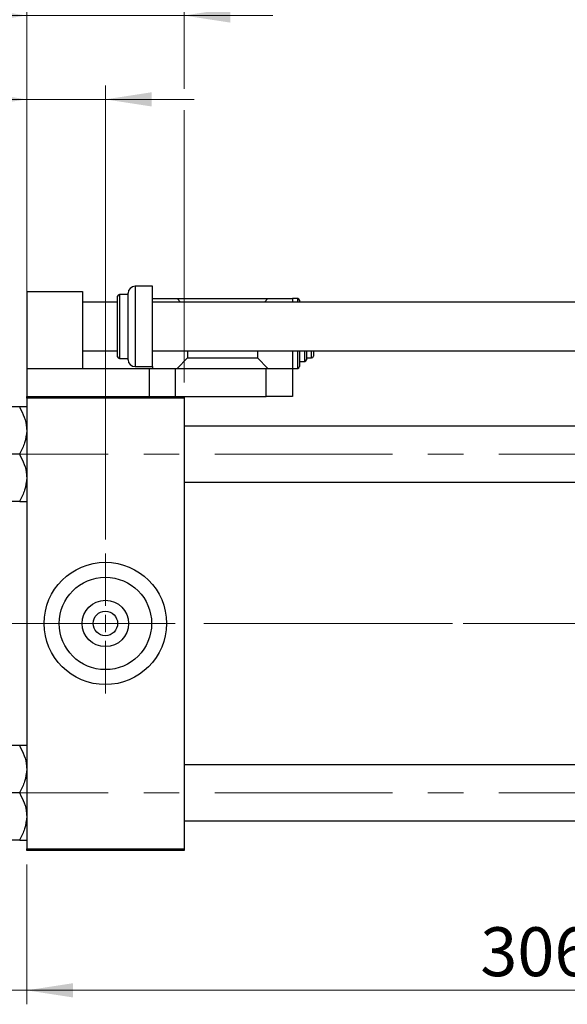
# Model space of a CAD drawing. Units: millimetres. Extents: x 15 to 415, y 5 to 292.
# Drawn here: x 80 to 120, y 179 to 250 of the extents above; entities that cross this region are included whole.
import ezdxf

# ---------------------------------------------------------------- set-up
doc = ezdxf.new("R2010")
doc.units = ezdxf.units.MM
doc.linetypes.add('CENTERX2', pattern=[20.32, 12.7, -2.54, 2.54, -2.54])
doc.styles.add('SLDTEXTSTYLE0', font='TXT', dxfattribs={"width": 0.75})
doc.dimstyles.new('SLDDIMSTYLE0', dxfattribs={"dimtxt": 3.5, "dimasz": 3.302, "dimexe": 0, "dimexo": 0.0625, "dimgap": 0.875, "dimtad": 1, "dimdec": 1, "dimlfac": 4, "dimrnd": 1e-09, "dimzin": 12, "dimdsep": 46, "dimtxsty": 'SLDTEXTSTYLE0', "dimsah": 1, "dimcen": 0.09, "dimadec": 0, "dimazin": 3, "dimtfac": 1, "dimtdec": 1, "dimtofl": 0, "dimtmove": 0, "dimatfit": 3, "dimfxl": 1, "dimfrac": 2, "dimtolj": 1, "dimtzin": 12, "dimarcsym": 0})
doc.dimstyles.new('SLDDIMSTYLE1', dxfattribs={"dimtxt": 3.5, "dimasz": 3.302, "dimexe": 0, "dimexo": 0.0625, "dimgap": 0.875, "dimtad": 1, "dimdec": 0, "dimlfac": 4, "dimrnd": 1e-09, "dimzin": 12, "dimdsep": 46, "dimtxsty": 'SLDTEXTSTYLE0', "dimsah": 1, "dimcen": 0.09, "dimadec": 0, "dimazin": 3, "dimtfac": 1, "dimtdec": 0, "dimtmove": 0, "dimatfit": 0, "dimfxl": 1, "dimfrac": 2, "dimtolj": 1, "dimtzin": 12, "dimarcsym": 0})
doc.dimstyles.new('SLDDIMSTYLE3', dxfattribs={"dimtxt": 3.5, "dimasz": 3.302, "dimexe": 0, "dimexo": 0.0625, "dimgap": 0.875, "dimtad": 1, "dimlfac": 4, "dimrnd": 1e-09, "dimzin": 12, "dimdsep": 46, "dimtxsty": 'SLDTEXTSTYLE0', "dimsah": 1, "dimcen": 0.09, "dimadec": 0, "dimazin": 3, "dimtfac": 1, "dimtmove": 0, "dimatfit": 0, "dimfxl": 1, "dimfrac": 2, "dimtolj": 1, "dimtzin": 12, "dimarcsym": 0})

# ---------------------------------------------------------------- blocks, each defined once
blk = doc.blocks.new('_D')
at = {"color": 7, "linetype": 'Continuous', "lineweight": 0}
for p, q in [((80.94, 189.31), (80.94, 179.31)), ((157.44, 189.31), (157.44, 179.31)), ((80.94, 180.31), (157.44, 180.31))]:
    blk.add_line(p, q, dxfattribs=at)
at = {"color": 7, "linetype": 'Continuous', "lineweight": 18}
for points in [[(80.94, 180.31), (84.242, 179.802), (84.242, 180.818)], [(157.44, 180.31), (154.138, 180.818), (154.138, 179.802)]]:
    blk.add_solid(points, dxfattribs=at)
at = {"color": 7, "linetype": 'Continuous', "lineweight": 18, "insert": (113.371, 184.822), "char_height": 3.5, "attachment_point": 1, "style": 'SLDTEXTSTYLE0'}
blk.add_mtext('306,0', dxfattribs=at)
blk = doc.blocks.new('_D_6')
at = {"color": 7, "linetype": 'Continuous', "lineweight": 0}
for p, q in [((75.94, 191.148), (75.94, 179.31)), ((80.94, 189.31), (80.94, 179.31)), ((75.94, 180.31), (63.125, 180.31)), ((75.94, 180.31), (80.94, 180.31)), ((80.94, 180.31), (87.29, 180.31))]:
    blk.add_line(p, q, dxfattribs=at)
at = {"color": 7, "linetype": 'Continuous', "lineweight": 18}
for points in [[(75.94, 180.31), (72.638, 180.818), (72.638, 179.802)], [(80.94, 180.31), (84.242, 179.802), (84.242, 180.818)]]:
    blk.add_solid(points, dxfattribs=at)
at = {"color": 7, "linetype": 'Continuous', "lineweight": 18, "insert": (63.125, 184.822), "char_height": 3.5, "attachment_point": 1, "style": 'SLDTEXTSTYLE0'}
blk.add_mtext('20', dxfattribs=at)
blk = doc.blocks.new('_D_7')
at = {"color": 7, "linetype": 'Continuous', "lineweight": 0}
for p, q in [((80.94, 223.81), (80.94, 245.06)), ((86.565, 212.56), (86.565, 245.06)), ((80.94, 244.06), (61.659, 244.06)), ((86.565, 244.06), (80.94, 244.06)), ((86.565, 244.06), (92.915, 244.06))]:
    blk.add_line(p, q, dxfattribs=at)
at = {"color": 7, "linetype": 'Continuous', "lineweight": 18}
for points in [[(80.94, 244.06), (77.638, 244.568), (77.638, 243.552)], [(86.565, 244.06), (89.867, 243.552), (89.867, 244.568)]]:
    blk.add_solid(points, dxfattribs=at)
at = {"color": 7, "linetype": 'Continuous', "lineweight": 18, "insert": (61.659, 248.572), "char_height": 3.5, "attachment_point": 1, "style": 'SLDTEXTSTYLE0'}
blk.add_mtext('22,50', dxfattribs=at)
blk = doc.blocks.new('_D_9')
at = {"color": 7, "linetype": 'Continuous', "lineweight": 0}
for p, q in [((80.94, 223.81), (80.94, 251.06)), ((92.19, 244.822), (92.19, 251.06)), ((80.94, 250.06), (74.59, 250.06)), ((80.94, 250.06), (92.19, 250.06)), ((92.19, 250.06), (98.54, 250.06)), ((92.19, 223.81), (92.19, 243.298))]:
    blk.add_line(p, q, dxfattribs=at)
at = {"color": 7, "linetype": 'Continuous', "lineweight": 18}
for points in [[(80.94, 250.06), (77.638, 250.568), (77.638, 249.552)], [(92.19, 250.06), (95.492, 249.552), (95.492, 250.568)]]:
    blk.add_solid(points, dxfattribs=at)
at = {"color": 7, "linetype": 'Continuous', "lineweight": 18, "insert": (83.979, 254.572), "char_height": 3.5, "attachment_point": 1, "style": 'SLDTEXTSTYLE0'}
blk.add_mtext('45', dxfattribs=at)
blk = doc.blocks.new('SW_CENTERMARKSYMBOL_0')
at = {"color": 0, "linetype": 'Continuous', "lineweight": 18}
for p, q in [((0, 1.25), (0, 5)), ((-1.25, 0), (-5, 0)), ((0, 0), (-0.625, 0)), ((0, 0), (0, 0.625)), ((0, 0), (0, -0.625)), ((0, 0), (0.625, 0)), ((1.25, 0), (5, 0)), ((0, -1.25), (0, -5))]:
    blk.add_line(p, q, dxfattribs=at)

msp = doc.modelspace()

# ---------------------------------------------------------------- linework, layer by layer
at = {"color": 7, "linetype": 'Continuous', "lineweight": 25}
for p, q in [((89.94, 230.685), (88.69, 230.685)), ((89.94, 227.81), (89.94, 230.685)), ((80.94, 230.31), (84.94, 230.31)), ((80.94, 230.31), (80.94, 224.81)), ((84.94, 230.31), (84.94, 224.81)), ((87.44, 227.81), (87.44, 229.9725)), ((88.19, 230.0975), (87.565, 230.0975)), ((88.19, 227.81), (88.19, 230.185)), ((89.94, 229.81), (91.69, 229.81)), ((91.94, 229.56), (91.69, 229.81)), ((91.69, 229.81), (98.19, 229.81)), ((98.19, 229.81), (97.94, 229.56)), ((98.19, 229.81), (99.94, 229.81)), ((100.315, 229.81), (99.94, 229.81)), ((99.94, 229.81), (99.94, 229.56)), ((100.44, 229.685), (100.44, 229.56)), ((87.44, 229.56), (84.94, 229.56)), ((134.94, 229.56), (89.94, 229.56)), ((87.44, 225.6475), (87.44, 227.81)), ((88.19, 225.435), (88.19, 227.81)), ((89.94, 224.935), (89.94, 227.81)), ((84.94, 226.06), (87.44, 226.06)), ((87.565, 225.5225), (88.19, 225.5225)), ((89.94, 226.06), (133.94, 226.06)), ((91.69, 224.81), (92.44, 225.56)), ((92.44, 226.06), (92.44, 225.56)), ((92.44, 225.56), (97.44, 225.56)), ((97.44, 226.06), (97.44, 225.56)), ((97.44, 225.56), (98.19, 224.81)), ((99.94, 226.06), (99.94, 224.81)), ((100.44, 226.06), (100.44, 224.935)), ((100.94, 226.06), (100.94, 225.435)), ((100.94, 225.56), (101.315, 225.56)), ((101.44, 226.06), (101.44, 225.685)), ((80.94, 224.81), (80.94, 222.81)), ((80.94, 224.81), (89.69, 224.81)), ((88.69, 224.935), (89.94, 224.935)), ((89.69, 224.81), (89.69, 222.81)), ((89.69, 224.81), (91.565, 224.81)), ((89.94, 224.935), (89.94, 224.81)), ((91.565, 224.81), (91.565, 222.81)), ((91.565, 224.81), (98.065, 224.81)), ((98.065, 222.81), (98.065, 224.81)), ((98.065, 224.81), (99.94, 224.81)), ((99.94, 224.81), (100.315, 224.81)), ((99.94, 224.81), (99.94, 222.81)), ((100.44, 225.31), (100.815, 225.31)), ((80.94, 222.81), (92.19, 222.81)), ((80.94, 222.685), (80.94, 222.81)), ((92.19, 222.685), (80.94, 222.685)), ((80.94, 222.685), (80.94, 190.435)), ((92.19, 222.81), (98.065, 222.81)), ((92.19, 222.81), (92.19, 222.685)), ((92.19, 222.685), (92.19, 190.435)), ((99.94, 222.81), (98.065, 222.81)), ((80.44, 222.0543), (76.94, 222.0543)), ((80.44, 222.0543), (80.44, 222.0138)), ((144.94, 220.6725), (92.19, 220.6725)), ((80.44, 218.6725), (76.94, 218.6725)), ((80.44, 218.713), (80.44, 218.6725)), ((80.44, 218.6725), (80.44, 218.632)), ((92.19, 216.6725), (144.94, 216.6725)), ((80.44, 215.2907), (76.94, 215.2907)), ((80.44, 215.3312), (80.44, 215.2907)), ((80.44, 197.8293), (76.94, 197.8293)), ((80.44, 197.8293), (80.44, 197.7888)), ((144.94, 196.4475), (92.19, 196.4475)), ((80.44, 194.4475), (76.94, 194.4475)), ((80.44, 194.488), (80.44, 194.4475)), ((80.44, 194.4475), (80.44, 194.407)), ((92.19, 192.4475), (144.94, 192.4475)), ((80.44, 191.0657), (76.94, 191.0657)), ((80.44, 191.1062), (80.44, 191.0657)), ((80.94, 190.435), (92.19, 190.435)), ((80.94, 190.31), (80.94, 190.435)), ((92.19, 190.31), (80.94, 190.31)), ((92.19, 190.435), (92.19, 190.31))]:
    msp.add_line(p, q, dxfattribs=at)
at = {"color": 8, "linetype": 'Continuous', "lineweight": 25}
for p, q in [((88.69, 230.685), (88.69, 227.81)), ((87.565, 230.0975), (87.565, 227.81)), ((100.315, 229.56), (100.315, 229.81)), ((87.565, 227.81), (87.565, 225.5225)), ((88.69, 227.81), (88.69, 224.935)), ((100.315, 224.81), (100.315, 226.06)), ((100.815, 225.31), (100.815, 226.06)), ((101.315, 225.56), (101.315, 226.06))]:
    msp.add_line(p, q, dxfattribs=at)
at = {"color": 7, "linetype": 'CENTERX2', "lineweight": 18}
for p, q in [((74.065, 218.6725), (150.065, 218.6725)), ((90.19, 206.56), (78.94, 206.56)), ((146.94, 206.56), (90.19, 206.56)), ((170.565, 206.56), (102.94, 206.56)), ((74.065, 194.4475), (150.065, 194.4475))]:
    msp.add_line(p, q, dxfattribs=at)
at = {"color": 7, "linetype": 'Continuous', "lineweight": 25}
for radius in [4.375, 3.305, 1.66, 0.875]:
    msp.add_circle((86.565, 206.56), radius, dxfattribs=at)
for centre, radius, start, end in [((88.69, 230.185), 0.5, 90, 180), ((87.565, 229.9725), 0.125, 90, 180), ((100.315, 229.685), 0.125, 0, 90), ((87.565, 225.6475), 0.125, 180, 270), ((101.315, 225.685), 0.125, 270, 0), ((88.69, 225.435), 0.5, 180, 270), ((100.315, 224.935), 0.125, 270, 0), ((100.815, 225.435), 0.125, 270, 0)]:
    msp.add_arc(centre, radius, start, end, dxfattribs=at)
for points, knots in [([(80.94, 222.0543), (80.9395, 222.0543), (80.9363, 222.0543), (80.8589, 222.0543), (80.6637, 222.0543), (80.5002, 222.0543), (80.44, 222.0543)], [0, 0, 0, 0, 0.0635535, 0.4185625, 0.7858671, 1, 1, 1, 1]), ([(80.44, 222.0138), (80.5574, 221.787), (80.7961, 221.3257), (80.9299, 220.7563), (80.9383, 220.4316), (80.94, 220.3634)], [0, 0, 0, 0, 0.4332541, 0.8810622, 1, 1, 1, 1]), ([(80.94, 220.3634), (80.9095, 220.0637), (80.8508, 219.4885), (80.573, 218.9641), (80.44, 218.713)], [0, 0, 0, 0, 0.5210857, 1, 1, 1, 1]), ([(80.44, 218.632), (80.5574, 218.4052), (80.7961, 217.9439), (80.9299, 217.3744), (80.9383, 217.0497), (80.94, 216.9816)], [0, 0, 0, 0, 0.4332541, 0.8810622, 1, 1, 1, 1]), ([(80.94, 216.9816), (80.9095, 216.6819), (80.8508, 216.1067), (80.573, 215.5823), (80.44, 215.3312)], [0, 0, 0, 0, 0.5210857, 1, 1, 1, 1]), ([(80.44, 215.2907), (80.5339, 215.2907), (80.7166, 215.2907), (80.9014, 215.2907), (80.927, 215.2907), (80.94, 215.2907)], [0, 0, 0, 0, 0.3423273, 0.6666492, 1, 1, 1, 1]), ([(80.94, 197.8293), (80.9395, 197.8293), (80.9363, 197.8293), (80.8589, 197.8293), (80.6637, 197.8293), (80.5002, 197.8293), (80.44, 197.8293)], [0, 0, 0, 0, 0.0635535, 0.4185625, 0.7858671, 1, 1, 1, 1]), ([(80.44, 197.7888), (80.5574, 197.562), (80.7961, 197.1007), (80.9299, 196.5313), (80.9383, 196.2066), (80.94, 196.1384)], [0, 0, 0, 0, 0.4332541, 0.8810622, 1, 1, 1, 1]), ([(80.94, 196.1384), (80.9095, 195.8387), (80.8508, 195.2635), (80.573, 194.7391), (80.44, 194.488)], [0, 0, 0, 0, 0.5210857, 1, 1, 1, 1]), ([(80.44, 194.407), (80.5574, 194.1802), (80.7961, 193.7189), (80.9299, 193.1494), (80.9383, 192.8247), (80.94, 192.7566)], [0, 0, 0, 0, 0.4332541, 0.8810622, 1, 1, 1, 1]), ([(80.94, 192.7566), (80.9095, 192.4569), (80.8508, 191.8817), (80.573, 191.3573), (80.44, 191.1062)], [0, 0, 0, 0, 0.5210857, 1, 1, 1, 1]), ([(80.44, 191.0657), (80.5339, 191.0657), (80.7166, 191.0657), (80.9014, 191.0657), (80.927, 191.0657), (80.94, 191.0657)], [0, 0, 0, 0, 0.3423273, 0.6666492, 1, 1, 1, 1])]:
    msp.add_open_spline(points, degree=3, knots=knots, dxfattribs=at)

# ---------------------------------------------------------------- block references
at = {"color": 7, "linetype": 'Continuous', "lineweight": 0}
msp.add_blockref('SW_CENTERMARKSYMBOL_0', (86.565, 206.56), dxfattribs=at)

# ---------------------------------------------------------------- dimensions: what is measured, and where the dimension line sits
at = {"color": 7, "linetype": 'Continuous', "lineweight": 18}
for base, p1, p2, dimstyle, picture, middle in [((92.19, 250.06), (80.94, 222.81), (92.19, 222.81), 'SLDDIMSTYLE1', '_D_9', (86.565, 250.06)), ((80.94, 244.06), (86.565, 211.56), (80.94, 222.81), 'SLDDIMSTYLE3', '_D_7', (67.4782, 244.06)), ((80.94, 180.31), (75.94, 192.1475), (80.94, 190.31), 'SLDDIMSTYLE1', '_D_6', (65.7108, 180.31)), ((157.44, 180.31), (80.94, 190.31), (157.44, 190.31), 'SLDDIMSTYLE0', '_D', (119.19, 180.31))]:
    dim = msp.add_linear_dim(base=base, p1=p1, p2=p2, dimstyle=dimstyle, dxfattribs=at)
    dim.commit()
    dim.dimension.update_dxf_attribs({"geometry": picture, "text_midpoint": middle, "dimtype": 160})

doc.saveas('drawing.dxf')
